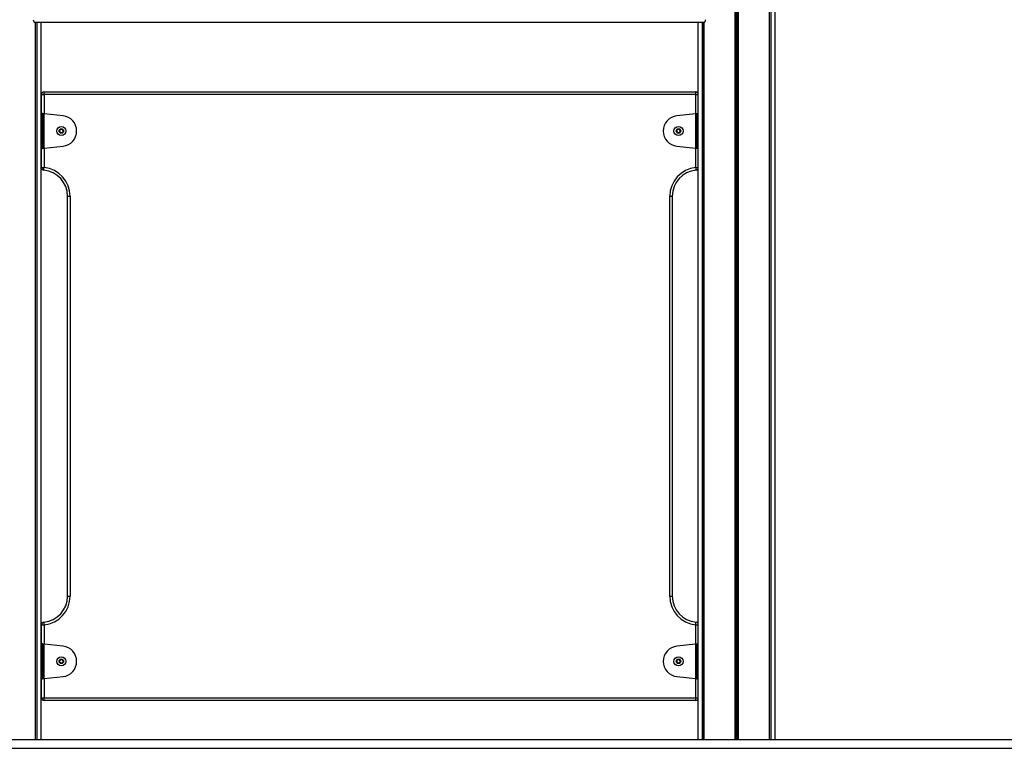
# Model space of a CAD drawing. Units: millimetres. Extents: x 288 to 7471, y 229 to 10652.
# Drawn here: x 2681 to 3814, y 6934 to 7772 of the extents above; entities that cross this region are included whole.
import ezdxf

# ---------------------------------------------------------------- set-up
doc = ezdxf.new("R2010")
doc.units = ezdxf.units.MM
doc.header["$LTSCALE"] = 50

msp = doc.modelspace()

# ---------------------------------------------------------------- linework, layer by layer
at = {"color": 7, "linetype": 'Continuous', "lineweight": 25}
for p, q in [((3543.6, 9891.6), (3543.6, 6943.6)), ((3543.7, 9891.6), (3543.7, 6943.6)), ((3545.4, 9891.6), (3545.4, 6943.6)), ((3545.5, 9891.6), (3545.5, 6943.6)), ((3504.2, 9643.6), (3504.2, 6943.6)), ((3504.3, 9643.6), (3504.3, 6943.6)), ((3507.8, 9643.6), (3507.8, 6943.6)), ((3508, 9643.6), (3508, 6943.6)), ((3550.6, 6943.6), (3550.6, 9646.6)), ((2698.4, 7768.6), (3468.8, 7768.6)), ((2698.8, 7768.6), (2698.8, 6943.6)), ((2698.8, 7768.6), (2698.8, 6943.6)), ((2700.6, 7768.6), (2700.6, 6943.6)), ((2700.7, 7768.6), (2700.7, 6943.6)), ((2705.7, 6943.6), (2705.7, 7768.6)), ((3461.6, 7768.6), (3461.6, 6943.6)), ((3466.6, 7768.6), (3466.6, 6943.6)), ((3466.7, 7768.6), (3466.7, 6943.6)), ((3468.5, 7768.6), (3468.5, 6943.6)), ((3468.5, 7768.6), (3468.5, 6943.6)), ((2706.1, 7663.6), (2706.1, 7685.6)), ((2706.1, 7685.6), (2709.1, 7685.6)), ((2709.1, 7685.6), (2709.1, 7688.6)), ((2709.1, 7688.6), (3459.1, 7688.6)), ((3459.1, 7685.6), (2709.1, 7685.6)), ((3459.1, 7685.6), (3459.1, 7688.6)), ((2705.7, 7663.6), (2705.9, 7663.6)), ((2705.9, 7663.6), (2705.9, 7623.6)), ((2705.9, 7663.6), (2707.4, 7663.6)), ((2707.4, 7663.6), (2707.4, 7623.6)), ((2730.9, 7661.1), (2709.3, 7663.4)), ((2709.3, 7623.8), (2709.3, 7663.4)), ((3458.8, 7663.4), (3437.3, 7661.1)), ((3458.8, 7663.4), (3458.8, 7623.8)), ((3460.8, 7623.6), (3460.8, 7663.6)), ((3460.8, 7663.6), (3461.6, 7663.6)), ((2727, 7644.8), (2729, 7645.9)), ((2727, 7642.5), (2727, 7644.8)), ((2729, 7641.3), (2727, 7642.5)), ((2729, 7645.9), (2731, 7644.8)), ((2731, 7642.5), (2729, 7641.3)), ((2731, 7644.8), (2731, 7642.5)), ((3437.2, 7644.8), (3439.2, 7645.9)), ((3437.2, 7642.5), (3437.2, 7644.8)), ((3439.2, 7641.3), (3437.2, 7642.5)), ((3439.2, 7645.9), (3441.2, 7644.8)), ((3441.2, 7642.5), (3439.2, 7641.3)), ((3441.2, 7644.8), (3441.2, 7642.5)), ((2709.3, 7623.8), (2730.9, 7626.1)), ((3437.3, 7626.1), (3458.8, 7623.8)), ((2705.9, 7623.6), (2705.7, 7623.6)), ((2707.4, 7623.6), (2705.9, 7623.6)), ((2706.1, 7601.5), (2706.1, 7623.6)), ((3461.6, 7623.6), (3460.8, 7623.6)), ((2706.1, 7601.5), (2709.1, 7601.5)), ((2736.1, 7108.6), (2736.1, 7568.6)), ((2736.1, 7568.6), (2739.1, 7568.6)), ((2739.1, 7568.6), (2739.1, 7108.6)), ((3429.1, 7108.6), (3429.1, 7568.6)), ((3429.1, 7568.6), (3432.1, 7568.6)), ((3432.1, 7568.6), (3432.1, 7108.6)), ((2736.1, 7108.6), (2739.1, 7108.6)), ((3429.1, 7108.6), (3432.1, 7108.6)), ((2706.1, 7053.6), (2706.1, 7075.8)), ((2706.1, 7075.8), (2709.1, 7075.8)), ((2705.7, 7053.6), (2705.9, 7053.6)), ((2705.9, 7053.6), (2705.9, 7013.6)), ((2705.9, 7053.6), (2707.4, 7053.6)), ((2707.4, 7053.6), (2707.4, 7013.6)), ((2730.9, 7051.1), (2709.3, 7053.4)), ((2709.3, 7013.8), (2709.3, 7053.4)), ((3458.8, 7053.4), (3437.3, 7051.1)), ((3458.8, 7053.4), (3458.8, 7013.8)), ((3460.8, 7013.6), (3460.8, 7053.6)), ((3460.8, 7053.6), (3461.6, 7053.6)), ((2727, 7034.8), (2729, 7035.9)), ((2727, 7032.5), (2727, 7034.8)), ((2729, 7031.3), (2727, 7032.5)), ((2729, 7035.9), (2731, 7034.8)), ((2731, 7032.5), (2729, 7031.3)), ((2731, 7034.8), (2731, 7032.5)), ((3437.2, 7034.8), (3439.2, 7035.9)), ((3437.2, 7032.5), (3437.2, 7034.8)), ((3439.2, 7031.3), (3437.2, 7032.5)), ((3439.2, 7035.9), (3441.2, 7034.8)), ((3441.2, 7032.5), (3439.2, 7031.3)), ((3441.2, 7034.8), (3441.2, 7032.5)), ((2709.3, 7013.8), (2730.9, 7016.1)), ((3437.3, 7016.1), (3458.8, 7013.8)), ((2705.9, 7013.6), (2705.7, 7013.6)), ((2707.4, 7013.6), (2705.9, 7013.6)), ((2706.1, 6991.6), (2706.1, 7013.6)), ((3461.6, 7013.6), (3460.8, 7013.6)), ((2706.1, 6991.6), (2709.1, 6991.6)), ((2709.1, 6988.6), (2709.1, 6991.6)), ((2709.1, 6991.6), (3459.1, 6991.6)), ((3459.1, 6988.6), (3459.1, 6991.6)), ((3459.1, 6988.6), (2709.1, 6988.6)), ((1788.2, 6943.6), (3900.7, 6943.6)), ((1788.2, 6933.6), (3900.7, 6933.6))]:
    msp.add_line(p, q, dxfattribs=at)
at = {"color": 8, "linetype": 'Continuous', "lineweight": 25}
for p, q in [((3543.7, 9891.6), (3543.7, 6943.6)), ((3505.9, 9643.6), (3505.9, 6943.6)), ((3506.2, 9643.6), (3506.2, 6943.6)), ((2698.9, 7768.6), (2698.9, 6943.6)), ((3468.4, 7768.6), (3468.4, 6943.6)), ((2709.1, 7685.6), (2709.1, 7663.5)), ((3459.1, 7663.5), (3459.1, 7685.6)), ((3459.1, 7685.6), (3461.6, 7685.6)), ((2709.1, 7623.8), (2709.1, 7601.5)), ((3459.1, 7601.5), (3459.1, 7623.8)), ((3459.1, 7601.5), (3461.6, 7601.5)), ((2709.1, 7075.8), (2709.1, 7053.5)), ((3459.1, 7053.5), (3459.1, 7075.8)), ((3459.1, 7075.8), (3461.6, 7075.8)), ((2709.1, 7013.8), (2709.1, 6991.6)), ((3459.1, 6991.6), (3459.1, 7013.8)), ((3459.1, 6991.6), (3461.6, 6991.6))]:
    msp.add_line(p, q, dxfattribs=at)
at = {"color": 7, "linetype": 'Continuous', "lineweight": 25, "flags": 128}
for points in [[(2708.8, 7598.5), (2708.8, 7598.6), (2708.8, 7598.7), (2708.9, 7599), (2708.9, 7599.4), (2708.9, 7599.8), (2709, 7600.3), (2709, 7600.9), (2709.1, 7601.5)], [(3459.1, 7601.5), (3459.1, 7600.9), (3459.2, 7600.3), (3459.2, 7599.8), (3459.3, 7599.4), (3459.3, 7599), (3459.3, 7598.7), (3459.4, 7598.6), (3459.4, 7598.5)], [(2708.8, 7078.7), (2708.8, 7078.7), (2708.8, 7078.5), (2708.9, 7078.2), (2708.9, 7077.9), (2708.9, 7077.4), (2709, 7076.9), (2709, 7076.3), (2709.1, 7075.8)], [(3459.1, 7075.8), (3459.1, 7076.3), (3459.2, 7076.9), (3459.2, 7077.4), (3459.3, 7077.9), (3459.3, 7078.2), (3459.3, 7078.5), (3459.4, 7078.7), (3459.4, 7078.7)]]:
    msp.add_lwpolyline(points, dxfattribs=at)
at = {"color": 7, "linetype": 'Continuous', "lineweight": 25}
for centre, radius in [((2729, 7643.6), 5.25), ((3439.2, 7643.6), 5.25), ((2729, 7643.6), 2.63), ((3439.2, 7643.6), 2.62), ((2729, 7033.6), 5.25), ((3439.2, 7033.6), 5.25), ((2729, 7033.6), 2.62), ((3439.2, 7033.6), 2.62)]:
    msp.add_circle(centre, radius, dxfattribs=at)
for centre, radius, start, end in [((2709.1, 7685.6), 3, 90, 180), ((3459.1, 7685.6), 3, 34.4362, 90), ((2729, 7643.6), 17.6, 276.1311, 83.8689), ((3439.2, 7643.6), 17.6, 96.1311, 263.8689), ((2729, 7643.6), 2, 120, 180), ((2729, 7643.6), 2, 180, 240), ((2729, 7643.6), 2, 60, 120), ((2729, 7643.6), 2, 240, 300), ((2729, 7643.6), 2, 0, 60), ((2729, 7643.6), 2, 300, 0), ((3439.2, 7643.6), 2, 120, 180), ((3439.2, 7643.6), 2, 180, 240), ((3439.2, 7643.6), 2, 60, 120), ((3439.2, 7643.6), 2, 240, 300), ((3439.2, 7643.6), 2, 0, 60), ((3439.2, 7643.6), 2, 300, 0), ((2709.1, 7601.5), 3, 180, 264.7841), ((2706.1, 7568.6), 30, 360, 84.7841), ((2706.1, 7568.6), 33, 360, 84.7841), ((3462.1, 7568.6), 33, 95.2159, 180), ((3462.1, 7568.6), 30, 95.2159, 180), ((3459.1, 7601.5), 3, 275.2159, 325.5638), ((2706.1, 7108.6), 30, 275.2159, 360), ((2706.1, 7108.6), 33, 275.2159, 360), ((3462.1, 7108.6), 33, 180, 264.7841), ((3462.1, 7108.6), 30, 180, 264.7841), ((2709.1, 7075.8), 3, 95.2159, 180), ((3459.1, 7075.8), 3, 34.4362, 84.7841), ((2729, 7033.6), 17.6, 276.1311, 83.8689), ((3439.2, 7033.6), 17.6, 96.1311, 263.8689), ((2729, 7033.6), 2, 120, 180), ((2729, 7033.6), 2, 180, 240), ((2729, 7033.6), 2, 60, 120), ((2729, 7033.6), 2, 240, 300), ((2729, 7033.6), 2, 0, 60), ((2729, 7033.6), 2, 300, 0), ((3439.2, 7033.6), 2, 120, 180), ((3439.2, 7033.6), 2, 180, 240), ((3439.2, 7033.6), 2, 60, 120), ((3439.2, 7033.6), 2, 240, 300), ((3439.2, 7033.6), 2, 0, 60), ((3439.2, 7033.6), 2, 300, 0), ((2709.1, 6991.6), 3, 180, 270), ((3459.1, 6991.6), 3, 270, 325.5638)]:
    msp.add_arc(centre, radius, start, end, dxfattribs=at)
for centre, start_param, end_param in [((2698.4, 7771.6), 1.570796, 3.141593), ((3468.8, 7771.6), 3.141593, 4.712389)]:
    msp.add_ellipse(centre, major_axis=(0, 3), ratio=0.554309, start_param=start_param, end_param=end_param, dxfattribs=at)
for points, knots in [([(2709.3, 7663.4), (2709.1, 7663.5), (2708.6, 7663.5), (2708, 7663.5), (2707.6, 7663.6), (2707.4, 7663.6), (2707.4, 7663.6)], [0, 0, 0, 0, 0.249996, 0.499995, 0.750007, 1, 1, 1, 1]), ([(3460.8, 7663.6), (3460.8, 7663.6), (3460.6, 7663.6), (3460.2, 7663.5), (3459.6, 7663.5), (3459.1, 7663.5), (3458.8, 7663.4)], [0, 0, 0, 0, 0.249993, 0.500005, 0.750004, 1, 1, 1, 1]), ([(2707.4, 7623.6), (2707.4, 7623.6), (2707.6, 7623.7), (2708, 7623.7), (2708.6, 7623.8), (2709.1, 7623.8), (2709.3, 7623.8)], [0, 0, 0, 0, 0.249992, 0.500004, 0.750005, 1, 1, 1, 1]), ([(3458.8, 7623.8), (3459.1, 7623.8), (3459.6, 7623.8), (3460.2, 7623.7), (3460.6, 7623.7), (3460.8, 7623.6), (3460.8, 7623.6)], [0, 0, 0, 0, 0.249995, 0.499996, 0.750008, 1, 1, 1, 1]), ([(2709.3, 7053.4), (2709.1, 7053.5), (2708.6, 7053.5), (2708, 7053.5), (2707.6, 7053.6), (2707.4, 7053.6), (2707.4, 7053.6)], [0, 0, 0, 0, 0.249996, 0.499995, 0.750007, 1, 1, 1, 1]), ([(3460.8, 7053.6), (3460.8, 7053.6), (3460.6, 7053.6), (3460.2, 7053.5), (3459.6, 7053.5), (3459.1, 7053.5), (3458.8, 7053.4)], [0, 0, 0, 0, 0.249993, 0.500005, 0.750004, 1, 1, 1, 1]), ([(2707.4, 7013.6), (2707.4, 7013.6), (2707.6, 7013.7), (2708, 7013.7), (2708.6, 7013.8), (2709.1, 7013.8), (2709.3, 7013.8)], [0, 0, 0, 0, 0.249993, 0.500005, 0.750004, 1, 1, 1, 1]), ([(3458.8, 7013.8), (3459.1, 7013.8), (3459.6, 7013.8), (3460.2, 7013.7), (3460.6, 7013.7), (3460.8, 7013.6), (3460.8, 7013.6)], [0, 0, 0, 0, 0.249996, 0.499995, 0.750007, 1, 1, 1, 1])]:
    msp.add_open_spline(points, degree=3, knots=knots, dxfattribs=at)

doc.saveas('drawing.dxf')
